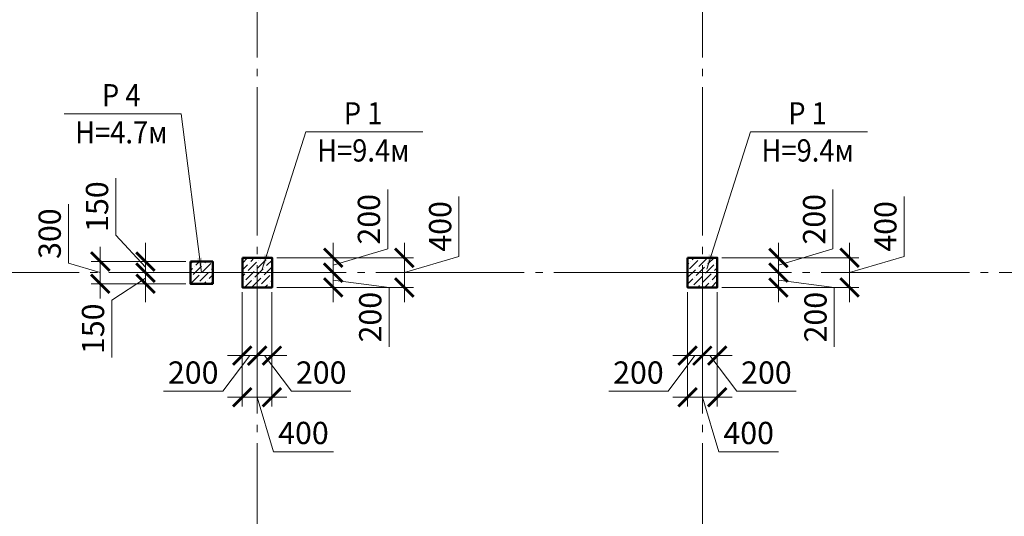
# Model space of a CAD drawing. Units: millimetres. Extents: x 316482 to 417112, y -324817 to -245981.
# Drawn here: x 323982 to 337251, y -264999 to -258301 of the extents above; entities that cross this region are included whole.
import ezdxf

# ---------------------------------------------------------------- set-up
doc = ezdxf.new("R2010")
doc.units = ezdxf.units.MM
doc.linetypes.add('CENTER', pattern=[50.8, 31.75, -6.35, 6.35, -6.35])
doc.linetypes.add('GOST2.303 5', pattern=[24, 20, -1.5, 1, -1.5])
for name, color, linetype, lineweight in [('опалу кол', 237, 'Continuous', 50), ('Оси', 197, 'CENTER', 9), ('РАЗМЕР', 125, 'Continuous', 13), ('Текст', 7, 'Continuous', 15), ('Штриховка', 252, 'Continuous', 9)]:
    doc.layers.add(name, color=color, linetype=linetype, lineweight=lineweight)
doc.styles.add('Arial Cyr_0.9', font='ARIAL.TTF', dxfattribs={"width": 0.9})
doc.dimstyles.new('SPDS', dxfattribs={"dimscale": 100, "dimtxt": 3, "dimasz": 2.5, "dimexe": 1.25, "dimexo": 0.625, "dimgap": 1, "dimtad": 1, "dimdec": 0, "dimrnd": 0.001, "dimtxsty": 'Arial Cyr_0.9', "dimblk": 'ARCHTICK', "dimcen": 2.5, "dimdle": 2, "dimclrd": 256, "dimclre": 256, "dimclrt": 256, "dimadec": 0, "dimazin": 2, "dimtfac": 0.75, "dimtdec": 0, "dimtmove": 1, "dimatfit": 3, "dimfxl": 1.25, "dimtolj": 1, "dimlwd": -1, "dimlwe": -1, "dimarcsym": 0})

# ---------------------------------------------------------------- blocks, each defined once
blk = doc.blocks.new('_ArchTick')
at = {"color": 0, "linetype": 'ByBlock', "const_width": 0.15}
blk.add_lwpolyline([(-0.5, -0.5), (0.5, 0.5)], dxfattribs=at)
blk = doc.blocks.new('*D151')
at = {"layer": 'РАЗМЕР', "ltscale": 50}
for p, q in [((328942, -261393), (328942, -260592)), ((328207, -261313), (328207, -261913)), ((328207, -261613), (328942, -261393)), ((327445, -261513), (328332, -261513)), ((327445, -261713), (328332, -261713))]:
    blk.add_line(p, q, dxfattribs=at)
at = {"layer": 'РАЗМЕР', "ltscale": 50, "xscale": 250, "yscale": 250, "zscale": 250}
for p, rotation in [((328207, -261513), 90), ((328207, -261713), 270)]:
    blk.add_blockref('_ArchTick', p, dxfattribs=dict(at, rotation=rotation))
at = {"layer": 'РАЗМЕР', "ltscale": 50, "insert": (328688, -260993), "char_height": 300, "attachment_point": 5, "rotation": 90, "style": 'Arial Cyr_0.9'}
blk.add_mtext('\\A1;200', dxfattribs=at)
blk = doc.blocks.new('*D152')
at = {"layer": 'РАЗМЕР', "ltscale": 50}
for p, q in [((328207, -261513), (328207, -262113)), ((327445, -261713), (328332, -261713)), ((327445, -261913), (328332, -261913)), ((328207, -261813), (328960, -261913)), ((328960, -261913), (328960, -262713))]:
    blk.add_line(p, q, dxfattribs=at)
at = {"layer": 'РАЗМЕР', "ltscale": 50, "xscale": 250, "yscale": 250, "zscale": 250}
for p, rotation in [((328207, -261713), 90), ((328207, -261913), 270)]:
    blk.add_blockref('_ArchTick', p, dxfattribs=dict(at, rotation=rotation))
at = {"layer": 'РАЗМЕР', "ltscale": 50, "insert": (328706, -262313), "char_height": 300, "attachment_point": 5, "rotation": 90, "style": 'Arial Cyr_0.9'}
blk.add_mtext('\\A1;200', dxfattribs=at)
blk = doc.blocks.new('*D153')
at = {"layer": 'РАЗМЕР', "ltscale": 50}
for p, q in [((326982, -261976), (326982, -262957)), ((327182, -261976), (327182, -262957)), ((327082, -262832), (326720, -263313)), ((326782, -262832), (327382, -262832)), ((326720, -263313), (325920, -263313))]:
    blk.add_line(p, q, dxfattribs=at)
at = {"layer": 'РАЗМЕР', "ltscale": 50, "xscale": 250, "yscale": 250, "zscale": 250, "rotation": 180}
blk.add_blockref('_ArchTick', (326982, -262832), dxfattribs=at)
at = {"layer": 'РАЗМЕР', "ltscale": 50, "xscale": 250, "yscale": 250, "zscale": 250}
blk.add_blockref('_ArchTick', (327182, -262832), dxfattribs=at)
at = {"layer": 'РАЗМЕР', "ltscale": 50, "insert": (326320, -263060), "char_height": 300, "attachment_point": 5, "style": 'Arial Cyr_0.9'}
blk.add_mtext('\\A1;200', dxfattribs=at)
blk = doc.blocks.new('*D32')
at = {"layer": 'РАЗМЕР', "ltscale": 50}
for p, q in [((327182, -261976), (327182, -262957)), ((327382, -261976), (327382, -262957)), ((327582, -262832), (326982, -262832)), ((327282, -262832), (327645, -263313)), ((327645, -263313), (328445, -263313))]:
    blk.add_line(p, q, dxfattribs=at)
at = {"layer": 'РАЗМЕР', "ltscale": 50, "xscale": 250, "yscale": 250, "zscale": 250, "rotation": 180}
blk.add_blockref('_ArchTick', (327182, -262832), dxfattribs=at)
at = {"layer": 'РАЗМЕР', "ltscale": 50, "xscale": 250, "yscale": 250, "zscale": 250}
blk.add_blockref('_ArchTick', (327382, -262832), dxfattribs=at)
at = {"layer": 'РАЗМЕР', "ltscale": 50, "insert": (328045, -263060), "char_height": 300, "attachment_point": 5, "style": 'Arial Cyr_0.9'}
blk.add_mtext('\\A1;200', dxfattribs=at)
blk = doc.blocks.new('*D154')
at = {"layer": 'РАЗМЕР', "ltscale": 50}
for p, q in [((326982, -261976), (326982, -263518)), ((327382, -261976), (327382, -263518)), ((326782, -263393), (327582, -263393)), ((327182, -263393), (327403, -264128)), ((327403, -264128), (328209, -264128))]:
    blk.add_line(p, q, dxfattribs=at)
at = {"layer": 'РАЗМЕР', "ltscale": 50, "xscale": 250, "yscale": 250, "zscale": 250, "rotation": 180}
blk.add_blockref('_ArchTick', (326982, -263393), dxfattribs=at)
at = {"layer": 'РАЗМЕР', "ltscale": 50, "xscale": 250, "yscale": 250, "zscale": 250}
blk.add_blockref('_ArchTick', (327382, -263393), dxfattribs=at)
at = {"layer": 'РАЗМЕР', "ltscale": 50, "insert": (327806, -263875), "char_height": 300, "attachment_point": 5, "style": 'Arial Cyr_0.9'}
blk.add_mtext('\\A1;400', dxfattribs=at)
blk = doc.blocks.new('*D155')
at = {"layer": 'РАЗМЕР', "ltscale": 50}
for p, q in [((329901, -261493), (329901, -260686)), ((329166, -261313), (329166, -262113)), ((327445, -261513), (329291, -261513)), ((329166, -261713), (329901, -261493)), ((327445, -261913), (329291, -261913))]:
    blk.add_line(p, q, dxfattribs=at)
at = {"layer": 'РАЗМЕР', "ltscale": 50, "xscale": 250, "yscale": 250, "zscale": 250}
for p, rotation in [((329166, -261513), 90), ((329166, -261913), 270)]:
    blk.add_blockref('_ArchTick', p, dxfattribs=dict(at, rotation=rotation))
at = {"layer": 'РАЗМЕР', "ltscale": 50, "insert": (329648, -261089), "char_height": 300, "attachment_point": 5, "rotation": 90, "style": 'Arial Cyr_0.9'}
blk.add_mtext('\\A1;400', dxfattribs=at)
blk = doc.blocks.new('*D174')
at = {"layer": 'РАЗМЕР', "ltscale": 50}
for p, q in [((334942, -261393), (334942, -260592)), ((334207, -261313), (334207, -261913)), ((334207, -261613), (334942, -261393)), ((333445, -261513), (334332, -261513)), ((333445, -261713), (334332, -261713))]:
    blk.add_line(p, q, dxfattribs=at)
at = {"layer": 'РАЗМЕР', "ltscale": 50, "xscale": 250, "yscale": 250, "zscale": 250}
for p, rotation in [((334207, -261513), 90), ((334207, -261713), 270)]:
    blk.add_blockref('_ArchTick', p, dxfattribs=dict(at, rotation=rotation))
at = {"layer": 'РАЗМЕР', "ltscale": 50, "insert": (334688, -260993), "char_height": 300, "attachment_point": 5, "rotation": 90, "style": 'Arial Cyr_0.9'}
blk.add_mtext('\\A1;200', dxfattribs=at)
blk = doc.blocks.new('*D175')
at = {"layer": 'РАЗМЕР', "ltscale": 50}
for p, q in [((334207, -261513), (334207, -262113)), ((333445, -261713), (334332, -261713)), ((333445, -261913), (334332, -261913)), ((334207, -261813), (334960, -261913)), ((334960, -261913), (334960, -262713))]:
    blk.add_line(p, q, dxfattribs=at)
at = {"layer": 'РАЗМЕР', "ltscale": 50, "xscale": 250, "yscale": 250, "zscale": 250}
for p, rotation in [((334207, -261713), 90), ((334207, -261913), 270)]:
    blk.add_blockref('_ArchTick', p, dxfattribs=dict(at, rotation=rotation))
at = {"layer": 'РАЗМЕР', "ltscale": 50, "insert": (334706, -262313), "char_height": 300, "attachment_point": 5, "rotation": 90, "style": 'Arial Cyr_0.9'}
blk.add_mtext('\\A1;200', dxfattribs=at)
blk = doc.blocks.new('*D176')
at = {"layer": 'РАЗМЕР', "ltscale": 50}
for p, q in [((332982, -261976), (332982, -262957)), ((333182, -261976), (333182, -262957)), ((333082, -262832), (332720, -263313)), ((332782, -262832), (333382, -262832)), ((332720, -263313), (331920, -263313))]:
    blk.add_line(p, q, dxfattribs=at)
at = {"layer": 'РАЗМЕР', "ltscale": 50, "xscale": 250, "yscale": 250, "zscale": 250, "rotation": 180}
blk.add_blockref('_ArchTick', (332982, -262832), dxfattribs=at)
at = {"layer": 'РАЗМЕР', "ltscale": 50, "xscale": 250, "yscale": 250, "zscale": 250}
blk.add_blockref('_ArchTick', (333182, -262832), dxfattribs=at)
at = {"layer": 'РАЗМЕР', "ltscale": 50, "insert": (332320, -263060), "char_height": 300, "attachment_point": 5, "style": 'Arial Cyr_0.9'}
blk.add_mtext('\\A1;200', dxfattribs=at)
blk = doc.blocks.new('*D35')
at = {"layer": 'РАЗМЕР', "ltscale": 50}
for p, q in [((333182, -261976), (333182, -262957)), ((333382, -261976), (333382, -262957)), ((333582, -262832), (332982, -262832)), ((333282, -262832), (333645, -263313)), ((333645, -263313), (334445, -263313))]:
    blk.add_line(p, q, dxfattribs=at)
at = {"layer": 'РАЗМЕР', "ltscale": 50, "xscale": 250, "yscale": 250, "zscale": 250, "rotation": 180}
blk.add_blockref('_ArchTick', (333182, -262832), dxfattribs=at)
at = {"layer": 'РАЗМЕР', "ltscale": 50, "xscale": 250, "yscale": 250, "zscale": 250}
blk.add_blockref('_ArchTick', (333382, -262832), dxfattribs=at)
at = {"layer": 'РАЗМЕР', "ltscale": 50, "insert": (334045, -263060), "char_height": 300, "attachment_point": 5, "style": 'Arial Cyr_0.9'}
blk.add_mtext('\\A1;200', dxfattribs=at)
blk = doc.blocks.new('*D177')
at = {"layer": 'РАЗМЕР', "ltscale": 50}
for p, q in [((332982, -261976), (332982, -263518)), ((333382, -261976), (333382, -263518)), ((332782, -263393), (333582, -263393)), ((333182, -263393), (333403, -264128)), ((333403, -264128), (334209, -264128))]:
    blk.add_line(p, q, dxfattribs=at)
at = {"layer": 'РАЗМЕР', "ltscale": 50, "xscale": 250, "yscale": 250, "zscale": 250, "rotation": 180}
blk.add_blockref('_ArchTick', (332982, -263393), dxfattribs=at)
at = {"layer": 'РАЗМЕР', "ltscale": 50, "xscale": 250, "yscale": 250, "zscale": 250}
blk.add_blockref('_ArchTick', (333382, -263393), dxfattribs=at)
at = {"layer": 'РАЗМЕР', "ltscale": 50, "insert": (333806, -263875), "char_height": 300, "attachment_point": 5, "style": 'Arial Cyr_0.9'}
blk.add_mtext('\\A1;400', dxfattribs=at)
blk = doc.blocks.new('*D178')
at = {"layer": 'РАЗМЕР', "ltscale": 50}
for p, q in [((335901, -261493), (335901, -260686)), ((335166, -261313), (335166, -262113)), ((333445, -261513), (335291, -261513)), ((335166, -261713), (335901, -261493)), ((333445, -261913), (335291, -261913))]:
    blk.add_line(p, q, dxfattribs=at)
at = {"layer": 'РАЗМЕР', "ltscale": 50, "xscale": 250, "yscale": 250, "zscale": 250}
for p, rotation in [((335166, -261513), 90), ((335166, -261913), 270)]:
    blk.add_blockref('_ArchTick', p, dxfattribs=dict(at, rotation=rotation))
at = {"layer": 'РАЗМЕР', "ltscale": 50, "insert": (335648, -261089), "char_height": 300, "attachment_point": 5, "rotation": 90, "style": 'Arial Cyr_0.9'}
blk.add_mtext('\\A1;400', dxfattribs=at)
blk = doc.blocks.new('*D458')
at = {"layer": 'РАЗМЕР', "ltscale": 50}
for p, q in [((325277, -261208), (325277, -260437)), ((325677, -261638), (325277, -261208)), ((325677, -261563), (325677, -261313)), ((326220, -261563), (325552, -261563)), ((325677, -261563), (325677, -261713)), ((325677, -261563), (325677, -261713)), ((326220, -261713), (325552, -261713)), ((325677, -261713), (325677, -261963))]:
    blk.add_line(p, q, dxfattribs=at)
at = {"layer": 'РАЗМЕР', "ltscale": 50, "xscale": 250, "yscale": 250, "zscale": 250}
for p, rotation in [((325677, -261563), 270), ((325677, -261713), 90)]:
    blk.add_blockref('_ArchTick', p, dxfattribs=dict(at, rotation=rotation))
at = {"layer": 'РАЗМЕР', "ltscale": 50, "insert": (325024, -260822), "char_height": 300, "attachment_point": 5, "rotation": 90, "style": 'Arial Cyr_0.9'}
blk.add_mtext('\\A1;150', dxfattribs=at)
blk = doc.blocks.new('*D459')
at = {"layer": 'РАЗМЕР', "ltscale": 50}
for p, q in [((325677, -261713), (325677, -261463)), ((325677, -261788), (325223, -262085)), ((326220, -261713), (325552, -261713)), ((325677, -261713), (325677, -261863)), ((325677, -261713), (325677, -261863)), ((326220, -261863), (325552, -261863)), ((325677, -261863), (325677, -262113)), ((325223, -262085), (325223, -262855))]:
    blk.add_line(p, q, dxfattribs=at)
at = {"layer": 'РАЗМЕР', "ltscale": 50, "xscale": 250, "yscale": 250, "zscale": 250}
for p, rotation in [((325677, -261713), 270), ((325677, -261863), 90)]:
    blk.add_blockref('_ArchTick', p, dxfattribs=dict(at, rotation=rotation))
at = {"layer": 'РАЗМЕР', "ltscale": 50, "insert": (324970, -262470), "char_height": 300, "attachment_point": 5, "rotation": 90, "style": 'Arial Cyr_0.9'}
blk.add_mtext('\\A1;150', dxfattribs=at)
blk = doc.blocks.new('*D460')
at = {"layer": 'РАЗМЕР', "ltscale": 50}
for p, q in [((324640, -261585), (324640, -260789)), ((325068, -261363), (325068, -262063)), ((325068, -261713), (324640, -261585)), ((326220, -261563), (324943, -261563)), ((326220, -261863), (324943, -261863))]:
    blk.add_line(p, q, dxfattribs=at)
at = {"layer": 'РАЗМЕР', "ltscale": 50, "xscale": 250, "yscale": 250, "zscale": 250}
for p, rotation in [((325068, -261563), 90), ((325068, -261863), 270)]:
    blk.add_blockref('_ArchTick', p, dxfattribs=dict(at, rotation=rotation))
at = {"layer": 'РАЗМЕР', "ltscale": 50, "insert": (324386, -261187), "char_height": 300, "attachment_point": 5, "rotation": 90, "style": 'Arial Cyr_0.9'}
blk.add_mtext('\\A1;300', dxfattribs=at)

msp = doc.modelspace()

# ---------------------------------------------------------------- hatches: boundary and pattern name
at = {"layer": 'Штриховка', "ltscale": 100}
h = msp.add_hatch(dxfattribs=at)
h.set_pattern_fill('ANSI36', color=256, scale=20, style=0)
h.paths.add_polyline_path([(327382.4, -261513), (326982.4, -261513), (326982.4, -261913), (327382.4, -261913)])
h = msp.add_hatch(dxfattribs=at)
h.set_pattern_fill('ANSI36', color=256, scale=20, style=0)
h.paths.add_polyline_path([(333382.4, -261513), (332982.4, -261513), (332982.4, -261913), (333382.4, -261913)])
h = msp.add_hatch(dxfattribs=at)
h.set_pattern_fill('ANSI36', color=256, scale=20, style=0)
h.set_pattern_definition([(45, (0, 150), (33.67596, 123.478522), [158.75, -31.75, 0, -31.75])])
h.paths.add_polyline_path([(326582.4, -261563), (326432.4, -261563), (326432.4, -261713), (326582.4, -261713)])
h.paths.add_polyline_path([(326582.4, -261713), (326432.4, -261713), (326432.4, -261863), (326582.4, -261863)])
h.paths.add_polyline_path([(326432.4, -261563), (326282.4, -261563), (326282.4, -261713), (326432.4, -261713)])
h.paths.add_polyline_path([(326432.4, -261713), (326282.4, -261713), (326282.4, -261863), (326432.4, -261863)])

# ---------------------------------------------------------------- linework, layer by layer
at = {"layer": 'опалу кол', "ltscale": 50}
for points in [[(326982.4, -261513), (327382.4, -261513), (327382.4, -261913), (326982.4, -261913), (326982.4, -261513)], [(332982.4, -261513), (333382.4, -261513), (333382.4, -261913), (332982.4, -261913), (332982.4, -261513)]]:
    msp.add_lwpolyline(points, dxfattribs=at)
at = {"layer": 'опалу кол', "ltscale": 100}
msp.add_lwpolyline([(326282.4, -261563), (326582.4, -261563), (326582.4, -261863), (326282.4, -261863), (326282.4, -261563)], dxfattribs=at)
at = {"layer": 'Оси', "linetype": 'GOST2.303 5', "lineweight": 13, "ltscale": 100}
for points in [[(327182.4, -249613), (327182.4, -276979.8)], [(333182.4, -249613), (333182.4, -276979.8)], [(364857.8, -261713), (363182.4, -261713), (357182.4, -261713), (351182.4, -261713), (345182.4, -261713), (339182.4, -261713), (333182.4, -261713), (327182.4, -261713), (321182.4, -261713), (317982.4, -261713)]]:
    msp.add_lwpolyline(points, dxfattribs=at)
at = {"layer": 'Текст', "color": 3, "lineweight": 15, "ltscale": 100}
for p, q in [((326155.8, -259570.2), (324579.5, -259570.2)), ((326432.4, -261713), (326155.8, -259570.2))]:
    msp.add_line(p, q, dxfattribs=at)
at = {"layer": 'Текст', "lineweight": 15, "ltscale": 100}
for p, q in [((327250.7, -261666), (327840.1, -259814.5)), ((327840.1, -259814.5), (329416.4, -259814.5)), ((333240, -261666), (333829.3, -259814.5)), ((333829.3, -259814.5), (335405.6, -259814.5))]:
    msp.add_line(p, q, dxfattribs=at)
at = {"layer": 'Текст', "color": 3, "lineweight": 15, "ltscale": 100}
msp.add_solid([(326432.4, -261713), (326373.5, -261518.7), (326440, -261510.1)], dxfattribs=at)
at = {"layer": 'Текст', "lineweight": 15, "ltscale": 100}
for points in [[(327250.7, -261666), (327279.5, -261465), (327343.4, -261485.3)], [(333240, -261666), (333268.8, -261465), (333332.6, -261485.3)]]:
    msp.add_solid(points, dxfattribs=at)

# ---------------------------------------------------------------- texts
at = {"layer": 'Текст', "lineweight": 15, "ltscale": 100, "style": 'Arial Cyr_0.9', "width": 0.9}
for s, p in [('P 4', (325090.1, -259470.2)), ('P 1', (328350.7, -259714.5)), ('P 1', (334339.9, -259714.5)), ('Н=4.7м', (324729.5, -259970.2)), ('Н=9.4м', (327990.1, -260214.5)), ('Н=9.4м', (333979.3, -260214.5))]:
    msp.add_text(s, height=300, dxfattribs=at).set_placement(p)

# ---------------------------------------------------------------- dimensions: what is measured, and where the dimension line sits
at = {"layer": 'РАЗМЕР', "ltscale": 50}
for base, p1, p2, angle, override, picture, middle in [((325677, -261713), (326282.4, -261563), (326282.4, -261713), 90, {"dimblk1": 'ArchTick', "dimblk2": 'ArchTick', "dimsah": 1}, '*D458', (325276.8, -261107.6)), ((325677, -261863), (326282.4, -261713), (326282.4, -261863), 90, {"dimblk1": 'ArchTick', "dimblk2": 'ArchTick', "dimsah": 1}, '*D459', (325222.8, -262185.3)), ((328207.1, -261913), (327382.4, -261713), (327382.4, -261913), 90, {"dimscale": 100, "dimlfac": 1, "dimtxsty": 'Arial Cyr_0.9', "dimblk1": 'ArchTick', "dimblk2": 'ArchTick', "dimsah": 1, "dimtolj": 1}, '*D152', (328959.5, -262013)), ((334207.1, -261913), (333382.4, -261713), (333382.4, -261913), 90, {"dimscale": 100, "dimlfac": 1, "dimtxsty": 'Arial Cyr_0.9', "dimblk1": 'ArchTick', "dimblk2": 'ArchTick', "dimsah": 1, "dimtolj": 1}, '*D175', (334959.5, -262013)), ((327182.4, -262832), (327382.4, -261913), (327182.4, -261913), 180, {"dimblk1": 'ArchTick', "dimblk2": 'ArchTick', "dimsah": 1}, '*D32', (327744.9, -263313.4)), ((333182.4, -262832), (333382.4, -261913), (333182.4, -261913), 180, {"dimblk1": 'ArchTick', "dimblk2": 'ArchTick', "dimsah": 1}, '*D35', (333744.9, -263313.4))]:
    dim = msp.add_linear_dim(base=base, p1=p1, p2=p2, angle=angle, dimstyle='SPDS', override=override, dxfattribs=at)
    dim.commit()
    dim.dimension.update_dxf_attribs({"geometry": picture, "text_midpoint": middle, "dimtype": 160})
for base, p1, p2, override, picture, middle in [((328207.1, -261713), (327382.4, -261513), (327382.4, -261713), {"dimscale": 100, "dimlfac": 1, "dimtxsty": 'Arial Cyr_0.9', "dimblk1": 'ArchTick', "dimblk2": 'ArchTick', "dimsah": 1, "dimtolj": 1}, '*D151', (328688.5, -261292.7)), ((334207.1, -261713), (333382.4, -261513), (333382.4, -261713), {"dimscale": 100, "dimlfac": 1, "dimtxsty": 'Arial Cyr_0.9', "dimblk1": 'ArchTick', "dimblk2": 'ArchTick', "dimsah": 1, "dimtolj": 1}, '*D174', (334688.5, -261292.7)), ((329166.5, -261913), (327382.4, -261513), (327382.4, -261913), {"dimblk1": 'ArchTick', "dimblk2": 'ArchTick', "dimsah": 1}, '*D155', (329647.8, -261392.7)), ((335166.5, -261913), (333382.4, -261513), (333382.4, -261913), {"dimblk1": 'ArchTick', "dimblk2": 'ArchTick', "dimsah": 1}, '*D178', (335647.8, -261392.7)), ((325067.8, -261863), (326282.4, -261563), (326282.4, -261863), {"dimblk1": 'ArchTick', "dimblk2": 'ArchTick', "dimsah": 1}, '*D460', (324386.3, -261484.6))]:
    dim = msp.add_linear_dim(base=base, p1=p1, p2=p2, angle=90, dimstyle='SPDS', override=override, dxfattribs=at)
    dim.commit()
    dim.dimension.update_dxf_attribs({"geometry": picture, "text_midpoint": middle})
for base, p1, p2, picture, middle in [((327182.4, -262832), (326982.4, -261913), (327182.4, -261913), '*D153', (326620, -263313.4)), ((333182.4, -262832), (332982.4, -261913), (333182.4, -261913), '*D176', (332620, -263313.4))]:
    dim = msp.add_linear_dim(base=base, p1=p1, p2=p2, dimstyle='SPDS', override={"dimblk1": 'ArchTick', "dimblk2": 'ArchTick', "dimsah": 1}, dxfattribs=at)
    dim.commit()
    dim.dimension.update_dxf_attribs({"geometry": picture, "text_midpoint": middle, "dimtype": 160})
for base, p1, p2, picture, middle in [((327382.4, -263393.2), (326982.4, -261913), (327382.4, -261913), '*D154', (327502.8, -263874.5)), ((333382.4, -263393.2), (332982.4, -261913), (333382.4, -261913), '*D177', (333502.8, -263874.5))]:
    dim = msp.add_linear_dim(base=base, p1=p1, p2=p2, dimstyle='SPDS', override={"dimblk1": 'ArchTick', "dimblk2": 'ArchTick', "dimsah": 1}, dxfattribs=at)
    dim.commit()
    dim.dimension.update_dxf_attribs({"geometry": picture, "text_midpoint": middle})

doc.saveas('drawing.dxf')
